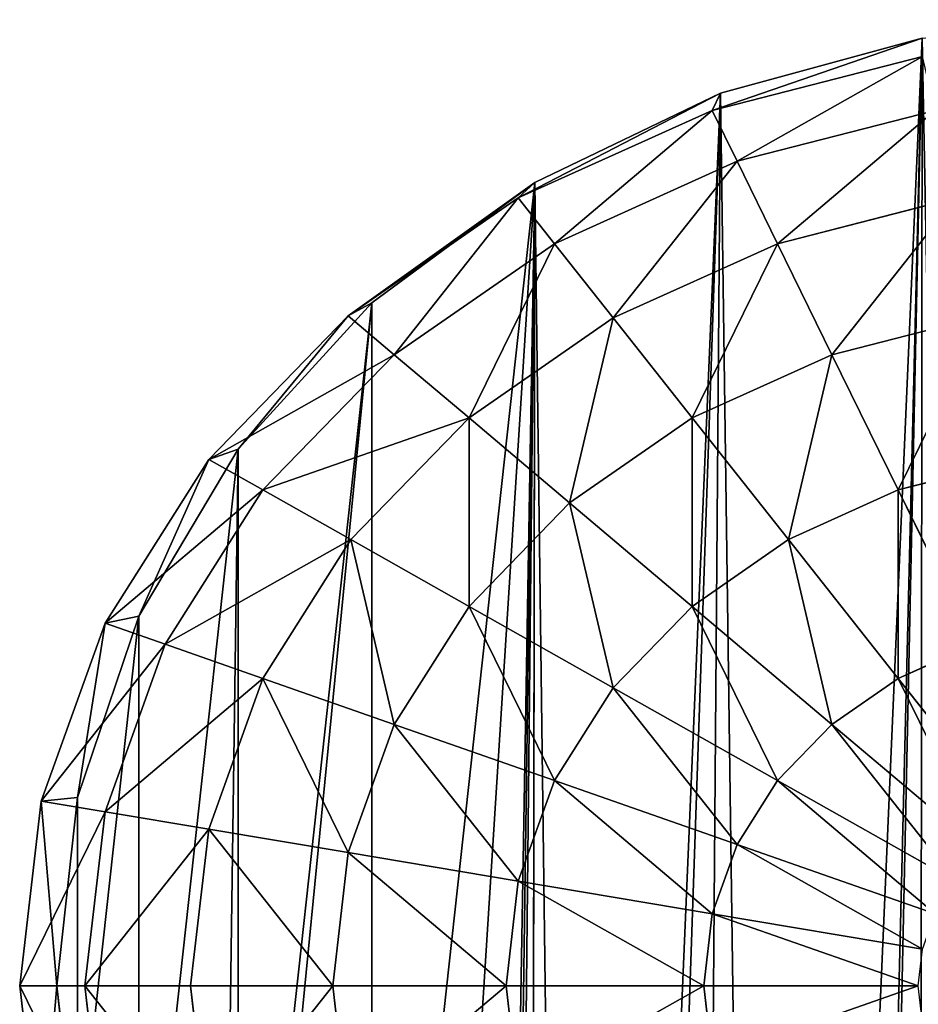
# Model space of a CAD drawing. Extents: x -38 to 37, y -51 to 70.
# Drawn here: x -38 to -8, y 37 to 70 of the extents above; entities that cross this region are included whole.
import ezdxf

# ---------------------------------------------------------------- set-up
doc = ezdxf.new("R2010")
doc.units = 0
doc.layers.get('0').update_dxf_attribs({"color": 13, "linetype": 'CONTINUOUS'})

# ---------------------------------------------------------------- blocks, each defined once
blk = doc.blocks.new('SKUPINA_3')
for p, q in [((23.211, 121.182, 6.368), (30.252, 123.668)), ((30.252, 123.668), (23.492, 121.774)), ((23.211, 121.182, 6.368), (30.264, 123.041, 6.368)), ((16.71, 118.165, 6.368), (23.492, 121.774)), ((23.492, 121.774), (17.262, 118.697)), ((23.492, 121.774), (23.211, 121.182, 6.368)), ((16.71, 118.165, 6.368), (23.211, 121.182, 6.368)), ((23.211, 121.182, 6.368), (24.045, 119.432, 11.531)), ((24.045, 119.432, 11.531), (30.69, 121.182, 11.531)), ((17.922, 116.59, 11.531), (24.045, 119.432, 11.531)), ((24.045, 119.432, 11.531), (25.401, 116.59, 16.288)), ((11.013, 114.104, 6.368), (17.262, 118.697)), ((17.262, 118.697), (11.801, 114.556)), ((17.262, 118.697), (16.71, 118.165, 6.368)), ((11.013, 114.104, 6.368), (16.71, 118.165, 6.368)), ((16.71, 118.165, 6.368), (17.922, 116.59, 11.531)), ((25.401, 116.59, 16.288), (31.381, 118.165, 16.288)), ((12.555, 112.764, 11.531), (17.922, 116.59, 11.531)), ((17.922, 116.59, 11.531), (19.89, 114.031, 16.288)), ((19.89, 114.031, 16.288), (25.401, 116.59, 16.288)), ((25.401, 116.59, 16.288), (27.226, 112.764, 20.458)), ((11.801, 114.556), (7.319, 109.511)), ((11.801, 114.556), (11.013, 114.104, 6.368)), ((6.337, 109.156, 6.368), (11.013, 114.104, 6.368)), ((11.013, 114.104, 6.368), (7.319, 109.511)), ((11.013, 114.104, 6.368), (12.555, 112.764, 11.531)), ((15.06, 110.589, 16.288), (19.89, 114.031, 16.288)), ((19.89, 114.031, 16.288), (22.539, 110.589, 20.458)), ((27.226, 112.764, 20.458), (32.311, 114.104, 20.458)), ((8.15, 108.103, 11.531), (12.555, 112.764, 11.531)), ((12.555, 112.764, 11.531), (15.06, 110.589, 16.288)), ((22.539, 110.589, 20.458), (27.226, 112.764, 20.458)), ((27.226, 112.764, 20.458), (29.449, 108.103, 23.88)), ((11.096, 106.394, 16.288), (15.06, 110.589, 16.288)), ((15.06, 110.589, 16.288), (18.431, 107.661, 20.458)), ((18.431, 107.661, 20.458), (22.539, 110.589, 20.458)), ((22.539, 110.589, 20.458), (25.767, 106.394, 23.88)), ((7.319, 109.511), (3.989, 103.755)), ((7.319, 109.511), (6.337, 109.156, 6.368)), ((2.862, 103.51, 6.368), (6.337, 109.156, 6.368)), ((6.337, 109.156, 6.368), (3.989, 103.755)), ((6.337, 109.156, 6.368), (8.15, 108.103, 11.531)), ((29.449, 108.103, 23.88), (33.444, 109.156, 23.88)), ((4.878, 102.785, 11.531), (8.15, 108.103, 11.531)), ((8.15, 108.103, 11.531), (11.096, 106.394, 16.288)), ((25.767, 106.394, 23.88), (29.449, 108.103, 23.88)), ((29.449, 108.103, 23.88), (31.985, 102.785, 26.423)), ((15.06, 104.093, 20.458), (18.431, 107.661, 20.458)), ((18.431, 107.661, 20.458), (22.539, 104.093, 23.88)), ((8.15, 101.608, 16.288), (11.096, 106.394, 16.288)), ((11.096, 106.394, 16.288), (15.06, 104.093, 20.458)), ((22.539, 104.093, 23.88), (25.767, 106.394, 23.88)), ((25.767, 106.394, 23.88), (29.449, 101.608, 26.423)), ((12.555, 100.023, 20.458), (15.06, 104.093, 20.458)), ((15.06, 104.093, 20.458), (19.89, 101.291, 23.88)), ((19.89, 101.291, 23.88), (22.539, 104.093, 23.88)), ((22.539, 104.093, 23.88), (27.226, 100.023, 26.423)), ((3.989, 103.755), (1.939, 97.509)), ((3.989, 103.755), (2.862, 103.51, 6.368)), ((0.722, 97.385, 6.368), (2.862, 103.51, 6.368)), ((2.862, 103.51, 6.368), (1.939, 97.509)), ((2.862, 103.51, 6.368), (4.878, 102.785, 11.531)), ((2.862, 97.015, 11.531), (4.878, 102.785, 11.531)), ((4.878, 102.785, 11.531), (8.15, 101.608, 16.288)), ((29.449, 101.608, 26.423), (31.985, 102.785, 26.423)), ((6.337, 96.415, 16.288), (8.15, 101.608, 16.288)), ((8.15, 101.608, 16.288), (12.555, 100.023, 20.458)), ((27.226, 100.023, 26.423), (29.449, 101.608, 26.423)), ((29.449, 101.608, 26.423), (33.444, 96.415, 27.989)), ((17.922, 98.093, 23.88), (19.89, 101.291, 23.88)), ((19.89, 101.291, 23.88), (25.401, 98.093, 26.423)), ((11.013, 95.607, 20.458), (12.555, 100.023, 20.458)), ((12.555, 100.023, 20.458), (17.922, 98.093, 23.88)), ((25.401, 98.093, 26.423), (27.226, 100.023, 26.423)), ((27.226, 100.023, 26.423), (32.311, 95.607, 27.989)), ((16.71, 94.623, 23.88), (17.922, 98.093, 23.88)), ((17.922, 98.093, 23.88), (24.045, 95.89, 26.423)), ((24.045, 95.89, 26.423), (25.401, 98.093, 26.423)), ((25.401, 98.093, 26.423), (31.381, 94.623, 27.989)), ((1.939, 97.509), (0.722, 97.385, 6.368)), ((1.939, 97.509), (1.246, 91.014)), ((0, 91.014, 6.368), (0.722, 97.385, 6.368)), ((0.722, 97.385, 6.368), (1.246, 91.014)), ((0.722, 97.385, 6.368), (2.862, 97.015, 11.531)), ((2.182, 91.014, 11.531), (2.862, 97.015, 11.531)), ((2.862, 97.015, 11.531), (6.337, 96.415, 16.288)), ((5.724, 91.014, 16.288), (6.337, 96.415, 16.288)), ((6.337, 96.415, 16.288), (11.013, 95.607, 20.458)), ((23.211, 93.5, 26.423), (24.045, 95.89, 26.423)), ((24.045, 95.89, 26.423), (30.69, 93.5, 27.989)), ((10.492, 91.014, 20.458), (11.013, 95.607, 20.458)), ((11.013, 95.607, 20.458), (16.71, 94.623, 23.88)), ((16.301, 91.014, 23.88), (16.71, 94.623, 23.88)), ((16.71, 94.623, 23.88), (23.211, 93.5, 26.423)), ((22.929, 91.014, 26.423), (23.211, 93.5, 26.423)), ((23.211, 93.5, 26.423), (30.264, 92.281, 27.989)), ((0.722, 84.644, 6.368), (0, 91.014, 6.368)), ((1.246, 91.014), (0, 91.014, 6.368)), ((0, 91.014, 6.368), (2.182, 91.014, 11.531)), ((0.722, 84.644, 6.368), (1.246, 91.014)), ((1.246, 91.014), (1.939, 84.519)), ((2.182, 91.014, 11.531), (5.724, 91.014, 16.288)), ((2.862, 85.013, 11.531), (2.182, 91.014, 11.531)), ((6.337, 85.614, 16.288), (5.724, 91.014, 16.288)), ((5.724, 91.014, 16.288), (10.492, 91.014, 20.458)), ((10.492, 91.014, 20.458), (16.301, 91.014, 23.88)), ((11.013, 86.421, 20.458), (10.492, 91.014, 20.458)), ((16.71, 87.406, 23.88), (16.301, 91.014, 23.88)), ((16.301, 91.014, 23.88), (22.929, 91.014, 26.423)), ((22.929, 91.014, 26.423), (30.12, 91.014, 27.989)), ((23.211, 88.528, 26.423), (22.929, 91.014, 26.423))]:
    blk.add_line(p, q)
at = {"color": 28}
mesh = blk.add_polyface(dxfattribs=at)
corners = [(1.939, 97.509), (1.939, 84.519), (1.246, 91.014), (3.989, 103.755), (3.989, 78.273), (7.319, 109.511), (6.829, 73.365), (7.319, 72.517), (11.801, 114.556), (7.747, 72.035), (11.801, 67.472), (17.262, 118.697), (13.858, 63.412), (16.219, 55.956), (16.404, 55.372), (16.607, 53.476), (17.156, 48.372), (17.156, 45.669), (63.36, 114.556), (58.005, 48.372), (57.899, 118.697), (58.553, 53.476), (58.757, 55.372), (58.942, 55.956), (61.303, 63.412), (63.36, 67.472), (67.413, 72.035), (67.841, 109.511), (67.841, 72.517), (68.332, 73.365), (71.171, 103.755), (71.171, 78.273), (73.222, 84.519), (73.222, 97.509), (73.914, 91.014), (12.174, 26.343), (11.946, 21.354), (11.782, 22.823), (12.278, 18.37), (12.278, 27.275), (12.769, 15.595), (13.746, 31.557), (13.088, 13.789), (15.332, 9.227), (15.172, 33.917), (16.13, 35.503), (15.472, 8.943), (18.68, 5.485), (16.498, 36.609), (16.86, 39.238), (17.156, 41.387), (23.492, 121.774), (19.601, 4.816), (22.59, 2.646), (25.099, 1.809), (30.252, 123.668), (27.333, 1.062), (27.708, 0.937), (30.128, 0.688), (32.547, 0.439), (37.282, 124.308), (37.58, 0), (37.879, 124.308), (40.097, 0.219), (44.909, 123.668), (42.613, 0.439), (45.033, 0.688), (51.669, 121.774), (47.453, 0.937), (47.828, 1.062), (50.062, 1.809), (52.571, 2.646), (55.56, 4.816), (56.481, 5.485), (58.005, 41.387), (59.689, 8.943), (58.005, 45.669), (58.301, 39.238), (58.663, 36.609), (59.031, 35.503), (59.989, 33.917), (59.828, 9.227), (62.073, 13.789), (61.415, 31.557), (62.883, 27.275), (62.392, 15.595), (62.883, 18.37), (62.987, 26.343), (63.215, 21.354), (63.379, 22.823)]
mesh.append_faces([[corners[k] for k in face] for face in [(0, 1, 2), (32, 33, 34), (35, 36, 37), (88, 87, 89)]], dxfattribs={"vtx0": -1, "color": 28})
mesh.append_faces([[corners[k] for k in face] for face in [(1, 3, 4), (4, 5, 6), (6, 5, 7), (7, 8, 9), (9, 8, 10), (10, 11, 12), (12, 11, 13), (13, 11, 14), (14, 11, 15), (15, 11, 16), (16, 11, 17), (18, 19, 20), (19, 18, 21), (21, 18, 22), (22, 18, 23), (23, 18, 24), (24, 18, 25), (25, 18, 26), (26, 27, 28), (28, 27, 29), (29, 30, 31), (31, 30, 32), (36, 35, 38), (38, 39, 40), (40, 41, 42), (42, 41, 43), (43, 45, 46), (46, 45, 47), (47, 51, 52), (52, 51, 53), (53, 51, 54), (54, 55, 56), (56, 55, 57), (57, 55, 58), (58, 55, 59), (59, 60, 61), (61, 62, 63), (63, 64, 65), (65, 64, 66), (66, 67, 68), (68, 67, 69), (69, 67, 70), (70, 67, 71), (71, 20, 72), (72, 20, 73), (73, 74, 75), (74, 20, 76), (76, 20, 19), (75, 80, 81), (81, 80, 82), (82, 84, 85), (85, 84, 86), (86, 87, 88)]], dxfattribs={"vtx0": -1, "vtx1": -1, "color": 28})
mesh.append_faces([[corners[k] for k in face] for face in [(47, 17, 11), (73, 20, 74)]], dxfattribs={"vtx0": -1, "vtx1": -1, "vtx2": -1, "color": 28})
mesh.append_faces([[corners[k] for k in face] for face in [(1, 0, 3), (4, 3, 5), (7, 5, 8), (10, 8, 11), (26, 18, 27), (29, 27, 30), (32, 30, 33), (38, 35, 39), (40, 39, 41), (43, 41, 44), (43, 44, 45), (47, 45, 48), (47, 48, 49), (47, 49, 50), (47, 50, 17), (47, 11, 51), (54, 51, 55), (59, 55, 60), (61, 60, 62), (63, 62, 64), (66, 64, 67), (71, 67, 20), (75, 74, 77), (75, 77, 78), (75, 78, 79), (75, 79, 80), (82, 80, 83), (82, 83, 84), (86, 84, 87)]], dxfattribs={"vtx0": -1, "vtx2": -1, "color": 28})
at = {"color": 97}
mesh = blk.add_polyface(dxfattribs=at)
corners = [(30.264, 123.041, 6.368), (30.252, 123.668), (23.211, 121.182, 6.368)]
mesh.append_faces([[corners[k] for k in face] for face in [(0, 1, 2)]], dxfattribs={"color": 97})
mesh = blk.add_polyface(dxfattribs=at)
corners = [(23.211, 121.182, 6.368), (30.252, 123.668), (23.492, 121.774)]
mesh.append_faces([[corners[k] for k in face] for face in [(0, 1, 2)]], dxfattribs={"color": 97})
mesh = blk.add_polyface(dxfattribs=at)
corners = [(24.045, 119.432, 11.531), (30.264, 123.041, 6.368), (23.211, 121.182, 6.368), (30.69, 121.182, 11.531)]
mesh.append_faces([[corners[k] for k in face] for face in [(0, 1, 2), (1, 0, 3)]], dxfattribs={"vtx0": -1, "color": 97})
mesh = blk.add_polyface(dxfattribs=at)
corners = [(23.211, 121.182, 6.368), (23.492, 121.774), (16.71, 118.165, 6.368)]
mesh.append_faces([[corners[k] for k in face] for face in [(0, 1, 2)]], dxfattribs={"color": 97})
mesh = blk.add_polyface(dxfattribs=at)
corners = [(16.71, 118.165, 6.368), (23.492, 121.774), (17.262, 118.697)]
mesh.append_faces([[corners[k] for k in face] for face in [(0, 1, 2)]], dxfattribs={"color": 97})
mesh = blk.add_polyface(dxfattribs=at)
corners = [(17.922, 116.59, 11.531), (23.211, 121.182, 6.368), (16.71, 118.165, 6.368), (24.045, 119.432, 11.531)]
mesh.append_faces([[corners[k] for k in face] for face in [(0, 1, 2), (1, 0, 3)]], dxfattribs={"vtx0": -1, "color": 97})
mesh = blk.add_polyface(dxfattribs=at)
corners = [(25.401, 116.59, 16.288), (30.69, 121.182, 11.531), (24.045, 119.432, 11.531), (31.381, 118.165, 16.288)]
mesh.append_faces([[corners[k] for k in face] for face in [(0, 1, 2), (1, 0, 3)]], dxfattribs={"vtx0": -1, "color": 97})
mesh = blk.add_polyface(dxfattribs=at)
corners = [(19.89, 114.031, 16.288), (24.045, 119.432, 11.531), (17.922, 116.59, 11.531), (25.401, 116.59, 16.288)]
mesh.append_faces([[corners[k] for k in face] for face in [(0, 1, 2), (1, 0, 3)]], dxfattribs={"vtx0": -1, "color": 97})
mesh = blk.add_polyface(dxfattribs=at)
corners = [(11.013, 114.104, 6.368), (17.262, 118.697), (11.801, 114.556)]
mesh.append_faces([[corners[k] for k in face] for face in [(0, 1, 2)]], dxfattribs={"color": 97})
mesh = blk.add_polyface(dxfattribs=at)
corners = [(16.71, 118.165, 6.368), (17.262, 118.697), (11.013, 114.104, 6.368)]
mesh.append_faces([[corners[k] for k in face] for face in [(0, 1, 2)]], dxfattribs={"color": 97})
mesh = blk.add_polyface(dxfattribs=at)
corners = [(12.555, 112.764, 11.531), (16.71, 118.165, 6.368), (11.013, 114.104, 6.368), (17.922, 116.59, 11.531)]
mesh.append_faces([[corners[k] for k in face] for face in [(0, 1, 2), (1, 0, 3)]], dxfattribs={"vtx0": -1, "color": 97})
mesh = blk.add_polyface(dxfattribs=at)
corners = [(27.226, 112.764, 20.458), (31.381, 118.165, 16.288), (25.401, 116.59, 16.288), (32.311, 114.104, 20.458)]
mesh.append_faces([[corners[k] for k in face] for face in [(0, 1, 2), (1, 0, 3)]], dxfattribs={"vtx0": -1, "color": 97})
mesh = blk.add_polyface(dxfattribs=at)
corners = [(15.06, 110.589, 16.288), (17.922, 116.59, 11.531), (12.555, 112.764, 11.531), (19.89, 114.031, 16.288)]
mesh.append_faces([[corners[k] for k in face] for face in [(0, 1, 2), (1, 0, 3)]], dxfattribs={"vtx0": -1, "color": 97})
mesh = blk.add_polyface(dxfattribs=at)
corners = [(22.539, 110.589, 20.458), (25.401, 116.59, 16.288), (19.89, 114.031, 16.288), (27.226, 112.764, 20.458)]
mesh.append_faces([[corners[k] for k in face] for face in [(0, 1, 2), (1, 0, 3)]], dxfattribs={"vtx0": -1, "color": 97})
mesh = blk.add_polyface(dxfattribs=at)
corners = [(11.801, 114.556), (7.319, 109.511), (11.013, 114.104, 6.368)]
mesh.append_faces([[corners[k] for k in face] for face in [(0, 1, 2)]], dxfattribs={"color": 97})
mesh = blk.add_polyface(dxfattribs=at)
corners = [(11.013, 114.104, 6.368), (7.319, 109.511), (6.337, 109.156, 6.368)]
mesh.append_faces([[corners[k] for k in face] for face in [(0, 1, 2)]], dxfattribs={"color": 97})
mesh = blk.add_polyface(dxfattribs=at)
corners = [(12.555, 112.764, 11.531), (6.337, 109.156, 6.368), (8.15, 108.103, 11.531), (11.013, 114.104, 6.368)]
mesh.append_faces([[corners[k] for k in face] for face in [(0, 1, 2), (1, 0, 3)]], dxfattribs={"vtx0": -1, "color": 97})
mesh = blk.add_polyface(dxfattribs=at)
corners = [(18.431, 107.661, 20.458), (19.89, 114.031, 16.288), (15.06, 110.589, 16.288), (22.539, 110.589, 20.458)]
mesh.append_faces([[corners[k] for k in face] for face in [(0, 1, 2), (1, 0, 3)]], dxfattribs={"vtx0": -1, "color": 97})
mesh = blk.add_polyface(dxfattribs=at)
corners = [(29.449, 108.103, 23.88), (32.311, 114.104, 20.458), (27.226, 112.764, 20.458), (33.444, 109.156, 23.88)]
mesh.append_faces([[corners[k] for k in face] for face in [(0, 1, 2), (1, 0, 3)]], dxfattribs={"vtx0": -1, "color": 97})
mesh = blk.add_polyface(dxfattribs=at)
corners = [(15.06, 110.589, 16.288), (8.15, 108.103, 11.531), (11.096, 106.394, 16.288), (12.555, 112.764, 11.531)]
mesh.append_faces([[corners[k] for k in face] for face in [(0, 1, 2), (1, 0, 3)]], dxfattribs={"vtx0": -1, "color": 97})
mesh = blk.add_polyface(dxfattribs=at)
corners = [(25.767, 106.394, 23.88), (27.226, 112.764, 20.458), (22.539, 110.589, 20.458), (29.449, 108.103, 23.88)]
mesh.append_faces([[corners[k] for k in face] for face in [(0, 1, 2), (1, 0, 3)]], dxfattribs={"vtx0": -1, "color": 97})
mesh = blk.add_polyface(dxfattribs=at)
corners = [(15.06, 104.093, 20.458), (15.06, 110.589, 16.288), (11.096, 106.394, 16.288), (18.431, 107.661, 20.458)]
mesh.append_faces([[corners[k] for k in face] for face in [(0, 1, 2), (1, 0, 3)]], dxfattribs={"vtx0": -1, "color": 97})
mesh = blk.add_polyface(dxfattribs=at)
corners = [(22.539, 104.093, 23.88), (22.539, 110.589, 20.458), (18.431, 107.661, 20.458), (25.767, 106.394, 23.88)]
mesh.append_faces([[corners[k] for k in face] for face in [(0, 1, 2), (1, 0, 3)]], dxfattribs={"vtx0": -1, "color": 97})
mesh = blk.add_polyface(dxfattribs=at)
corners = [(7.319, 109.511), (3.989, 103.755), (6.337, 109.156, 6.368)]
mesh.append_faces([[corners[k] for k in face] for face in [(0, 1, 2)]], dxfattribs={"color": 97})
mesh = blk.add_polyface(dxfattribs=at)
corners = [(6.337, 109.156, 6.368), (3.989, 103.755), (2.862, 103.51, 6.368)]
mesh.append_faces([[corners[k] for k in face] for face in [(0, 1, 2)]], dxfattribs={"color": 97})
mesh = blk.add_polyface(dxfattribs=at)
corners = [(8.15, 108.103, 11.531), (2.862, 103.51, 6.368), (4.878, 102.785, 11.531), (6.337, 109.156, 6.368)]
mesh.append_faces([[corners[k] for k in face] for face in [(0, 1, 2), (1, 0, 3)]], dxfattribs={"vtx0": -1, "color": 97})
mesh = blk.add_polyface(dxfattribs=at)
corners = [(31.985, 102.785, 26.423), (33.444, 109.156, 23.88), (29.449, 108.103, 23.88), (34.737, 103.51, 26.423)]
mesh.append_faces([[corners[k] for k in face] for face in [(0, 1, 2), (1, 0, 3)]], dxfattribs={"vtx0": -1, "color": 97})
mesh = blk.add_polyface(dxfattribs=at)
corners = [(11.096, 106.394, 16.288), (4.878, 102.785, 11.531), (8.15, 101.608, 16.288), (8.15, 108.103, 11.531)]
mesh.append_faces([[corners[k] for k in face] for face in [(0, 1, 2), (1, 0, 3)]], dxfattribs={"vtx0": -1, "color": 97})
mesh = blk.add_polyface(dxfattribs=at)
corners = [(29.449, 101.608, 26.423), (29.449, 108.103, 23.88), (25.767, 106.394, 23.88), (31.985, 102.785, 26.423)]
mesh.append_faces([[corners[k] for k in face] for face in [(0, 1, 2), (1, 0, 3)]], dxfattribs={"vtx0": -1, "color": 97})
mesh = blk.add_polyface(dxfattribs=at)
corners = [(19.89, 101.291, 23.88), (18.431, 107.661, 20.458), (15.06, 104.093, 20.458), (22.539, 104.093, 23.88)]
mesh.append_faces([[corners[k] for k in face] for face in [(0, 1, 2), (1, 0, 3)]], dxfattribs={"vtx0": -1, "color": 97})
mesh = blk.add_polyface(dxfattribs=at)
corners = [(12.555, 100.023, 20.458), (11.096, 106.394, 16.288), (8.15, 101.608, 16.288), (15.06, 104.093, 20.458)]
mesh.append_faces([[corners[k] for k in face] for face in [(0, 1, 2), (1, 0, 3)]], dxfattribs={"vtx0": -1, "color": 97})
mesh = blk.add_polyface(dxfattribs=at)
corners = [(27.226, 100.023, 26.423), (25.767, 106.394, 23.88), (22.539, 104.093, 23.88), (29.449, 101.608, 26.423)]
mesh.append_faces([[corners[k] for k in face] for face in [(0, 1, 2), (1, 0, 3)]], dxfattribs={"vtx0": -1, "color": 97})
mesh = blk.add_polyface(dxfattribs=at)
corners = [(17.922, 98.093, 23.88), (15.06, 104.093, 20.458), (12.555, 100.023, 20.458), (19.89, 101.291, 23.88)]
mesh.append_faces([[corners[k] for k in face] for face in [(0, 1, 2), (1, 0, 3)]], dxfattribs={"vtx0": -1, "color": 97})
mesh = blk.add_polyface(dxfattribs=at)
corners = [(25.401, 98.093, 26.423), (22.539, 104.093, 23.88), (19.89, 101.291, 23.88), (27.226, 100.023, 26.423)]
mesh.append_faces([[corners[k] for k in face] for face in [(0, 1, 2), (1, 0, 3)]], dxfattribs={"vtx0": -1, "color": 97})
mesh = blk.add_polyface(dxfattribs=at)
corners = [(3.989, 103.755), (1.939, 97.509), (2.862, 103.51, 6.368)]
mesh.append_faces([[corners[k] for k in face] for face in [(0, 1, 2)]], dxfattribs={"color": 97})
mesh = blk.add_polyface(dxfattribs=at)
corners = [(2.862, 103.51, 6.368), (1.939, 97.509), (0.722, 97.385, 6.368)]
mesh.append_faces([[corners[k] for k in face] for face in [(0, 1, 2)]], dxfattribs={"color": 97})
mesh = blk.add_polyface(dxfattribs=at)
corners = [(4.878, 102.785, 11.531), (0.722, 97.385, 6.368), (2.862, 97.015, 11.531), (2.862, 103.51, 6.368)]
mesh.append_faces([[corners[k] for k in face] for face in [(0, 1, 2), (1, 0, 3)]], dxfattribs={"vtx0": -1, "color": 97})
mesh = blk.add_polyface(dxfattribs=at)
corners = [(8.15, 101.608, 16.288), (2.862, 97.015, 11.531), (6.337, 96.415, 16.288), (4.878, 102.785, 11.531)]
mesh.append_faces([[corners[k] for k in face] for face in [(0, 1, 2), (1, 0, 3)]], dxfattribs={"vtx0": -1, "color": 97})
mesh = blk.add_polyface(dxfattribs=at)
corners = [(33.444, 96.415, 27.989), (31.985, 102.785, 26.423), (29.449, 101.608, 26.423), (34.737, 97.015, 27.989)]
mesh.append_faces([[corners[k] for k in face] for face in [(0, 1, 2), (1, 0, 3)]], dxfattribs={"vtx0": -1, "color": 97})
mesh = blk.add_polyface(dxfattribs=at)
corners = [(11.013, 95.607, 20.458), (8.15, 101.608, 16.288), (6.337, 96.415, 16.288), (12.555, 100.023, 20.458)]
mesh.append_faces([[corners[k] for k in face] for face in [(0, 1, 2), (1, 0, 3)]], dxfattribs={"vtx0": -1, "color": 97})
mesh = blk.add_polyface(dxfattribs=at)
corners = [(32.311, 95.607, 27.989), (29.449, 101.608, 26.423), (27.226, 100.023, 26.423), (33.444, 96.415, 27.989)]
mesh.append_faces([[corners[k] for k in face] for face in [(0, 1, 2), (1, 0, 3)]], dxfattribs={"vtx0": -1, "color": 97})
mesh = blk.add_polyface(dxfattribs=at)
corners = [(24.045, 95.89, 26.423), (19.89, 101.291, 23.88), (17.922, 98.093, 23.88), (25.401, 98.093, 26.423)]
mesh.append_faces([[corners[k] for k in face] for face in [(0, 1, 2), (1, 0, 3)]], dxfattribs={"vtx0": -1, "color": 97})
mesh = blk.add_polyface(dxfattribs=at)
corners = [(16.71, 94.623, 23.88), (12.555, 100.023, 20.458), (11.013, 95.607, 20.458), (17.922, 98.093, 23.88)]
mesh.append_faces([[corners[k] for k in face] for face in [(0, 1, 2), (1, 0, 3)]], dxfattribs={"vtx0": -1, "color": 97})
mesh = blk.add_polyface(dxfattribs=at)
corners = [(31.381, 94.623, 27.989), (27.226, 100.023, 26.423), (25.401, 98.093, 26.423), (32.311, 95.607, 27.989)]
mesh.append_faces([[corners[k] for k in face] for face in [(0, 1, 2), (1, 0, 3)]], dxfattribs={"vtx0": -1, "color": 97})
mesh = blk.add_polyface(dxfattribs=at)
corners = [(23.211, 93.5, 26.423), (17.922, 98.093, 23.88), (16.71, 94.623, 23.88), (24.045, 95.89, 26.423)]
mesh.append_faces([[corners[k] for k in face] for face in [(0, 1, 2), (1, 0, 3)]], dxfattribs={"vtx0": -1, "color": 97})
mesh = blk.add_polyface(dxfattribs=at)
corners = [(30.69, 93.5, 27.989), (25.401, 98.093, 26.423), (24.045, 95.89, 26.423), (31.381, 94.623, 27.989)]
mesh.append_faces([[corners[k] for k in face] for face in [(0, 1, 2), (1, 0, 3)]], dxfattribs={"vtx0": -1, "color": 97})
mesh = blk.add_polyface(dxfattribs=at)
corners = [(1.939, 97.509), (1.246, 91.014), (0.722, 97.385, 6.368)]
mesh.append_faces([[corners[k] for k in face] for face in [(0, 1, 2)]], dxfattribs={"color": 97})
mesh = blk.add_polyface(dxfattribs=at)
corners = [(0.722, 97.385, 6.368), (1.246, 91.014), (0, 91.014, 6.368)]
mesh.append_faces([[corners[k] for k in face] for face in [(0, 1, 2)]], dxfattribs={"color": 97})
mesh = blk.add_polyface(dxfattribs=at)
corners = [(2.862, 97.015, 11.531), (0, 91.014, 6.368), (2.182, 91.014, 11.531), (0.722, 97.385, 6.368)]
mesh.append_faces([[corners[k] for k in face] for face in [(0, 1, 2), (1, 0, 3)]], dxfattribs={"vtx0": -1, "color": 97})
mesh = blk.add_polyface(dxfattribs=at)
corners = [(6.337, 96.415, 16.288), (2.182, 91.014, 11.531), (5.724, 91.014, 16.288), (2.862, 97.015, 11.531)]
mesh.append_faces([[corners[k] for k in face] for face in [(0, 1, 2), (1, 0, 3)]], dxfattribs={"vtx0": -1, "color": 97})
mesh = blk.add_polyface(dxfattribs=at)
corners = [(10.492, 91.014, 20.458), (6.337, 96.415, 16.288), (5.724, 91.014, 16.288), (11.013, 95.607, 20.458)]
mesh.append_faces([[corners[k] for k in face] for face in [(0, 1, 2), (1, 0, 3)]], dxfattribs={"vtx0": -1, "color": 97})
mesh = blk.add_polyface(dxfattribs=at)
corners = [(30.264, 92.281, 27.989), (24.045, 95.89, 26.423), (23.211, 93.5, 26.423), (30.69, 93.5, 27.989)]
mesh.append_faces([[corners[k] for k in face] for face in [(0, 1, 2), (1, 0, 3)]], dxfattribs={"vtx0": -1, "color": 97})
mesh = blk.add_polyface(dxfattribs=at)
corners = [(16.301, 91.014, 23.88), (11.013, 95.607, 20.458), (10.492, 91.014, 20.458), (16.71, 94.623, 23.88)]
mesh.append_faces([[corners[k] for k in face] for face in [(0, 1, 2), (1, 0, 3)]], dxfattribs={"vtx0": -1, "color": 97})
mesh = blk.add_polyface(dxfattribs=at)
corners = [(22.929, 91.014, 26.423), (16.71, 94.623, 23.88), (16.301, 91.014, 23.88), (23.211, 93.5, 26.423)]
mesh.append_faces([[corners[k] for k in face] for face in [(0, 1, 2), (1, 0, 3)]], dxfattribs={"vtx0": -1, "color": 97})
mesh = blk.add_polyface(dxfattribs=at)
corners = [(30.12, 91.014, 27.989), (23.211, 93.5, 26.423), (22.929, 91.014, 26.423), (30.264, 92.281, 27.989)]
mesh.append_faces([[corners[k] for k in face] for face in [(0, 1, 2), (1, 0, 3)]], dxfattribs={"vtx0": -1, "color": 97})
mesh = blk.add_polyface(dxfattribs=at)
corners = [(1.246, 91.014), (0.722, 84.644, 6.368), (0, 91.014, 6.368)]
mesh.append_faces([[corners[k] for k in face] for face in [(0, 1, 2)]], dxfattribs={"color": 97})
mesh = blk.add_polyface(dxfattribs=at)
corners = [(2.862, 85.013, 11.531), (0, 91.014, 6.368), (0.722, 84.644, 6.368), (2.182, 91.014, 11.531)]
mesh.append_faces([[corners[k] for k in face] for face in [(0, 1, 2), (1, 0, 3)]], dxfattribs={"vtx0": -1, "color": 97})
mesh = blk.add_polyface(dxfattribs=at)
corners = [(1.246, 91.014), (1.939, 84.519), (0.722, 84.644, 6.368)]
mesh.append_faces([[corners[k] for k in face] for face in [(0, 1, 2)]], dxfattribs={"color": 97})
mesh = blk.add_polyface(dxfattribs=at)
corners = [(6.337, 85.614, 16.288), (2.182, 91.014, 11.531), (2.862, 85.013, 11.531), (5.724, 91.014, 16.288)]
mesh.append_faces([[corners[k] for k in face] for face in [(0, 1, 2), (1, 0, 3)]], dxfattribs={"vtx0": -1, "color": 97})
mesh = blk.add_polyface(dxfattribs=at)
corners = [(6.337, 85.614, 16.288), (10.492, 91.014, 20.458), (5.724, 91.014, 16.288), (11.013, 86.421, 20.458)]
mesh.append_faces([[corners[k] for k in face] for face in [(0, 1, 2), (1, 0, 3)]], dxfattribs={"vtx0": -1, "color": 97})
mesh = blk.add_polyface(dxfattribs=at)
corners = [(11.013, 86.421, 20.458), (16.301, 91.014, 23.88), (10.492, 91.014, 20.458), (16.71, 87.406, 23.88)]
mesh.append_faces([[corners[k] for k in face] for face in [(0, 1, 2), (1, 0, 3)]], dxfattribs={"vtx0": -1, "color": 97})
mesh = blk.add_polyface(dxfattribs=at)
corners = [(16.71, 87.406, 23.88), (22.929, 91.014, 26.423), (16.301, 91.014, 23.88), (23.211, 88.528, 26.423)]
mesh.append_faces([[corners[k] for k in face] for face in [(0, 1, 2), (1, 0, 3)]], dxfattribs={"vtx0": -1, "color": 97})
mesh = blk.add_polyface(dxfattribs=at)
corners = [(23.211, 88.528, 26.423), (30.12, 91.014, 27.989), (22.929, 91.014, 26.423), (30.264, 89.747, 27.989)]
mesh.append_faces([[corners[k] for k in face] for face in [(0, 1, 2), (1, 0, 3)]], dxfattribs={"vtx0": -1, "color": 97})

msp = doc.modelspace()

# ---------------------------------------------------------------- block references
at = {"color": 33, "yscale": 0.9731308950000005, "zscale": 0.970299}
msp.add_blockref('SKUPINA_3', (-37.754, -50.874), dxfattribs=at)

doc.saveas('drawing.dxf')
